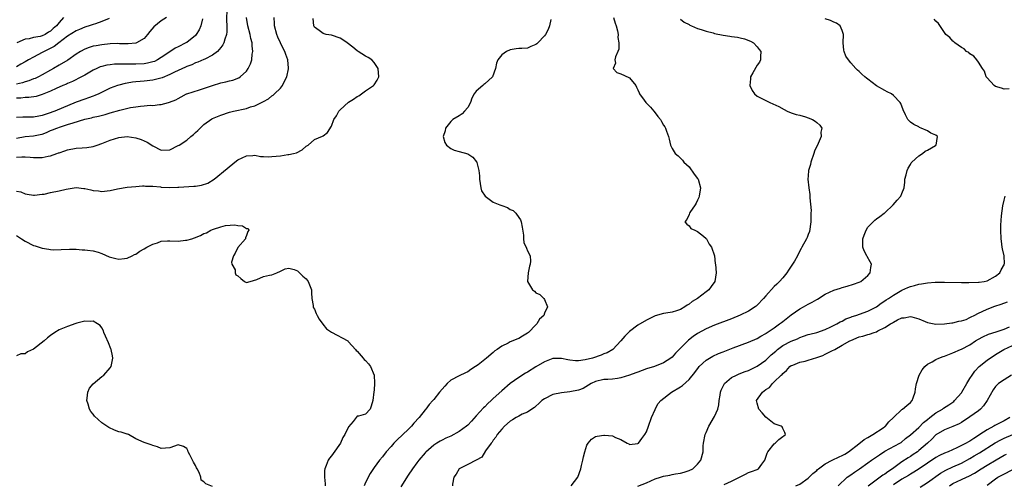
# Model space of a CAD drawing. Units: inches. Extents: x 2508000 to 2511000, y 1518000 to 1521000.
# Drawn here: x 2509936 to 2510167, y 1518847 to 1518956 of the extents above; entities that cross this region are included whole.
import ezdxf

# ---------------------------------------------------------------- set-up
doc = ezdxf.new("R2010")
doc.units = ezdxf.units.IN
doc.header["$MEASUREMENT"] = 0
doc.layers.add('LD25081518_2ft', color=254, linetype='Continuous')

msp = doc.modelspace()

# ---------------------------------------------------------------- linework, layer by layer
at = {"layer": 'LD25081518_2ft'}
for points, elevation in [([(2509984.39, 1518959), (2509984.34, 1518956.34), (2509984.4, 1518955), (2509984.38, 1518953.62), (2509984.28, 1518953), (2509983.9, 1518951.9), (2509983.71, 1518951), (2509983.49, 1518950.51), (2509983, 1518949.89), (2509982.18, 1518949), (2509981, 1518948.1), (2509979.2, 1518947.2), (2509979, 1518947.09), (2509977.55, 1518946.45), (2509977, 1518946.28), (2509976.14, 1518945.86), (2509975, 1518945.45), (2509974.71, 1518945.29), (2509972.09, 1518944.09), (2509971, 1518943.54), (2509969.21, 1518942.79), (2509967.63, 1518942.37), (2509967, 1518942.26), (2509965, 1518942.04), (2509964.04, 1518941.96), (2509963, 1518941.83), (2509962.24, 1518941.76), (2509961, 1518941.55), (2509960.52, 1518941.48), (2509959, 1518941.1), (2509958.69, 1518941), (2509957, 1518940.34), (2509954.3, 1518939), (2509953.39, 1518938.61), (2509953, 1518938.48), (2509951.92, 1518938.08), (2509951, 1518937.8), (2509949, 1518937.06), (2509943.95, 1518935), (2509942.42, 1518934.42), (2509941, 1518933.93), (2509940.19, 1518933.81), (2509939, 1518933.53), (2509938.44, 1518933.56), (2509937, 1518933.54), (2509936.45, 1518933.55), (2509935, 1518933.49)], 6828), ([(2509970.24, 1518957), (2509969, 1518956.19), (2509967.23, 1518954.77), (2509966.3, 1518953.7), (2509965.78, 1518953), (2509965, 1518952.05), (2509963.15, 1518951), (2509963, 1518950.95), (2509961.19, 1518950.81), (2509959.2, 1518950.8), (2509958.82, 1518950.82), (2509957, 1518950.77), (2509955, 1518950.58), (2509953.66, 1518950.34), (2509953, 1518950.2), (2509952.07, 1518949.93), (2509951, 1518949.51), (2509950.04, 1518949), (2509949, 1518948.37), (2509947.02, 1518946.98), (2509945, 1518945.8), (2509943.71, 1518945), (2509943, 1518944.61), (2509941, 1518943.47), (2509940.11, 1518943), (2509939.34, 1518942.66), (2509939, 1518942.54), (2509937.9, 1518942.1), (2509937, 1518941.86), (2509936.35, 1518941.65), (2509935, 1518941.32)], 6832), ([(2509935, 1518928.65), (2509936.98, 1518928.98), (2509939, 1518929.17), (2509940.54, 1518929.46), (2509941, 1518929.58), (2509942.05, 1518929.95), (2509943, 1518930.39), (2509943.44, 1518930.56), (2509944.45, 1518931), (2509945.31, 1518931.31), (2509947, 1518931.82), (2509948.26, 1518932.26), (2509951, 1518933.07), (2509952.59, 1518933.41), (2509953, 1518933.52), (2509954.22, 1518933.78), (2509955.8, 1518934.2), (2509957, 1518934.58), (2509959.22, 1518935.22), (2509961.79, 1518935.79), (2509963, 1518935.95), (2509964.15, 1518936.15), (2509965, 1518936.19), (2509966.36, 1518936.36), (2509967, 1518936.33), (2509968.55, 1518936.55), (2509969, 1518936.5), (2509970.69, 1518937), (2509970.95, 1518937.05), (2509972.38, 1518937.62), (2509973, 1518937.98), (2509973.63, 1518938.37), (2509974.9, 1518939), (2509975, 1518939.04), (2509977.99, 1518939.99), (2509981.03, 1518941.03), (2509983, 1518941.59), (2509984.18, 1518941.82), (2509985, 1518942.07), (2509985.79, 1518942.21), (2509987.23, 1518942.77), (2509987.56, 1518943), (2509989, 1518944.36), (2509989.44, 1518945), (2509989.94, 1518946.06), (2509990.24, 1518947), (2509990.38, 1518948.38), (2509990.52, 1518949), (2509990.34, 1518950.34), (2509990.35, 1518951), (2509990.05, 1518952.05), (2509989.88, 1518953), (2509989.35, 1518955), (2509988.99, 1518957)], 6826), ([(2509935, 1518924.18), (2509936.23, 1518924.23), (2509937, 1518924.23), (2509938.16, 1518924.16), (2509939, 1518924.08), (2509940.11, 1518924.11), (2509941, 1518924.08), (2509942.4, 1518924.4), (2509943, 1518924.46), (2509944.42, 1518925), (2509944.85, 1518925.15), (2509945, 1518925.22), (2509946.37, 1518925.63), (2509947, 1518925.85), (2509949, 1518926.24), (2509950.39, 1518926.39), (2509951.54, 1518926.46), (2509953, 1518926.69), (2509953.25, 1518926.75), (2509953.9, 1518927), (2509955, 1518927.36), (2509957, 1518928.19), (2509959, 1518928.8), (2509961, 1518928.99), (2509963, 1518928.74), (2509964.29, 1518928.29), (2509965, 1518927.98), (2509965.65, 1518927.65), (2509967, 1518926.83), (2509969, 1518925.84), (2509971, 1518925.86), (2509973, 1518926.87), (2509973.17, 1518927), (2509975, 1518928.19), (2509975.97, 1518929), (2509976.54, 1518929.46), (2509977, 1518929.95), (2509977.57, 1518930.43), (2509978.1, 1518931), (2509979, 1518931.87), (2509980.87, 1518933.13), (2509981, 1518933.21), (2509983, 1518934.06), (2509985, 1518934.74), (2509986, 1518935), (2509989, 1518935.63), (2509989.95, 1518935.95), (2509991, 1518936.25), (2509992.87, 1518937.13), (2509993, 1518937.23), (2509994.16, 1518937.84), (2509995, 1518938.56), (2509995.29, 1518938.71), (2509995.61, 1518939), (2509997, 1518940.39), (2509997.46, 1518941), (2509997.86, 1518941.86), (2509998.5, 1518943), (2509998.88, 1518944.88), (2509998.92, 1518945), (2509998.92, 1518945.08), (2509998.74, 1518947), (2509998.26, 1518948.26), (2509998.05, 1518949), (2509997.67, 1518949.67), (2509996.38, 1518952.38), (2509996.12, 1518953), (2509995.58, 1518955), (2509995.57, 1518955.57), (2509995.5, 1518957)], 6824), ([(2509956.75, 1518956.75), (2509955, 1518956), (2509953.51, 1518955.51), (2509953, 1518955.31), (2509952.09, 1518955), (2509951.26, 1518954.74), (2509951, 1518954.67), (2509949.82, 1518954.18), (2509949, 1518953.86), (2509947, 1518952.56), (2509944.9, 1518951), (2509943.83, 1518950.17), (2509941.47, 1518949), (2509941, 1518948.72), (2509939, 1518947.67), (2509937.76, 1518947), (2509937, 1518946.52), (2509936.03, 1518945.97), (2509935, 1518945.41)], 6834), ([(2509935, 1518916.19), (2509936, 1518916), (2509937, 1518915.57), (2509937.47, 1518915.47), (2509939, 1518915.23), (2509939.21, 1518915.21), (2509941, 1518915.45), (2509941.49, 1518915.49), (2509943, 1518915.83), (2509945, 1518916.24), (2509946.66, 1518916.66), (2509949, 1518917.01), (2509950.82, 1518916.82), (2509951, 1518916.78), (2509952.46, 1518916.46), (2509953, 1518916.31), (2509954.23, 1518916.23), (2509955, 1518916.09), (2509956.28, 1518916.28), (2509957, 1518916.31), (2509958.71, 1518916.71), (2509961, 1518917.1), (2509963, 1518917.3), (2509964.58, 1518917.42), (2509965, 1518917.41), (2509965.32, 1518917.32), (2509967, 1518917.33), (2509968.82, 1518917.18), (2509969, 1518917.14), (2509971, 1518917.05), (2509972.88, 1518917.12), (2509973.15, 1518917.15), (2509976.67, 1518917.33), (2509977, 1518917.36), (2509978.43, 1518917.57), (2509979.94, 1518918.06), (2509981.45, 1518919), (2509984.47, 1518921.53), (2509986.27, 1518923), (2509987, 1518923.53), (2509988, 1518924), (2509989, 1518924.51), (2509990.54, 1518924.54), (2509991, 1518924.62), (2509992.34, 1518924.34), (2509993, 1518924.35), (2509994.26, 1518924.26), (2509995, 1518924.3), (2509997, 1518924.5), (2509998.76, 1518924.76), (2509999, 1518924.77), (2510000.07, 1518925), (2510000.79, 1518925.21), (2510002.08, 1518925.92), (2510003, 1518926.71), (2510003.47, 1518927), (2510005, 1518928.33), (2510006.9, 1518929.1), (2510007, 1518929.2), (2510008.05, 1518929.95), (2510009, 1518931.45), (2510009.56, 1518933), (2510010.13, 1518933.87), (2510010.75, 1518935), (2510011, 1518935.28), (2510013, 1518937.06), (2510014.18, 1518937.82), (2510015, 1518938.41), (2510015.4, 1518938.6), (2510016.05, 1518939), (2510017, 1518939.75), (2510018.88, 1518941), (2510019, 1518941.15), (2510019.72, 1518942.28), (2510020.09, 1518943), (2510019.98, 1518945), (2510019, 1518946.39), (2510018.43, 1518947), (2510017.58, 1518947.58), (2510017, 1518947.87), (2510015.29, 1518949), (2510015, 1518949.16), (2510013.99, 1518949.99), (2510012.7, 1518951), (2510011.69, 1518951.69), (2510011, 1518952.09), (2510009, 1518952.81), (2510007.75, 1518953), (2510007, 1518953.17), (2510006.09, 1518953.91), (2510005, 1518954.72), (2510004.86, 1518955), (2510004.7, 1518956.7)], 6822), ([(2509978.65, 1518956.65), (2509978.31, 1518955), (2509977.92, 1518954.08), (2509977.23, 1518953), (2509977, 1518952.76), (2509975, 1518951.13), (2509974.79, 1518951), (2509973, 1518950.08), (2509972.24, 1518949.76), (2509971, 1518948.94), (2509969, 1518947.54), (2509968.11, 1518947), (2509967.37, 1518946.63), (2509967, 1518946.52), (2509965.77, 1518946.23), (2509965, 1518946.11), (2509963, 1518946), (2509961.98, 1518946.02), (2509961, 1518945.99), (2509959.97, 1518946.03), (2509959, 1518945.99), (2509958.02, 1518945.98), (2509957, 1518945.87), (2509956.23, 1518945.77), (2509955, 1518945.45), (2509954.65, 1518945.35), (2509953.82, 1518945), (2509953, 1518944.62), (2509951, 1518943.43), (2509950.23, 1518943), (2509948.1, 1518941.9), (2509947, 1518941.47), (2509946.69, 1518941.31), (2509945.89, 1518941), (2509944.26, 1518940.26), (2509943, 1518939.63), (2509941, 1518938.85), (2509939.57, 1518938.43), (2509937.85, 1518938.15), (2509937, 1518938.16), (2509935.98, 1518938.02), (2509935, 1518938.01)], 6830), ([(2509946.03, 1518957), (2509945, 1518955.78), (2509944.4, 1518955), (2509943.63, 1518954.37), (2509943, 1518953.76), (2509942.49, 1518953.51), (2509941.7, 1518953), (2509941, 1518952.68), (2509940.54, 1518952.54), (2509939, 1518952.27), (2509937.99, 1518951.99), (2509937, 1518951.86), (2509935.02, 1518950.98)], 6836), ([(2510060.49, 1518956.49), (2510060.19, 1518955), (2510059.87, 1518954.13), (2510059.24, 1518953), (2510059, 1518952.68), (2510057.5, 1518951), (2510057.2, 1518950.8), (2510057, 1518950.62), (2510055.83, 1518950.17), (2510055, 1518949.77), (2510053.67, 1518949.67), (2510053, 1518949.65), (2510052.39, 1518949.61), (2510051, 1518949.4), (2510050.12, 1518949), (2510049, 1518948.19), (2510048.06, 1518947), (2510047.77, 1518946.23), (2510047.54, 1518945), (2510046.83, 1518943), (2510045, 1518941.38), (2510044.78, 1518941.22), (2510044.51, 1518941), (2510043, 1518939.63), (2510042.53, 1518939), (2510041.96, 1518938.04), (2510041.65, 1518937), (2510041, 1518935.86), (2510040.26, 1518935), (2510039.65, 1518934.35), (2510039, 1518933.86), (2510037.48, 1518933), (2510037, 1518932.54), (2510035.74, 1518931), (2510035.68, 1518930.32), (2510035.26, 1518929), (2510035.61, 1518927.6), (2510036.03, 1518927), (2510037, 1518926.19), (2510037.8, 1518925.8), (2510039, 1518925.5), (2510041, 1518924.96), (2510042.16, 1518924.16), (2510043.09, 1518923.09), (2510043.11, 1518923), (2510043.11, 1518922.89), (2510043.58, 1518921), (2510043.76, 1518919.76), (2510043.75, 1518919), (2510044.08, 1518917), (2510044.26, 1518916.26), (2510045.07, 1518915), (2510047, 1518913.59), (2510048.51, 1518913), (2510049, 1518912.78), (2510050.33, 1518912.33), (2510051, 1518911.9), (2510051.66, 1518911.66), (2510052.28, 1518911), (2510053, 1518910.03), (2510053.41, 1518909.41), (2510053.52, 1518909), (2510053.75, 1518907.75), (2510054.12, 1518905.88), (2510054.07, 1518905), (2510054.15, 1518904.15), (2510054.8, 1518902.8), (2510055, 1518902.19), (2510055.64, 1518901), (2510055.75, 1518899.75), (2510055.67, 1518899), (2510055.47, 1518898.53), (2510055.18, 1518897), (2510055.01, 1518895), (2510056.21, 1518893), (2510056.66, 1518892.66), (2510057, 1518892.27), (2510057.93, 1518891.93), (2510058.85, 1518891), (2510059, 1518890.76), (2510059.71, 1518889), (2510059, 1518887.5), (2510058.86, 1518887), (2510057.89, 1518886.11), (2510057.24, 1518885), (2510057, 1518884.82), (2510055.24, 1518883), (2510055, 1518882.81), (2510053.86, 1518882.15), (2510053, 1518881.59), (2510052.56, 1518881.44), (2510051.62, 1518881), (2510051, 1518880.76), (2510050.46, 1518880.46), (2510049, 1518879.79), (2510047.88, 1518879), (2510047.34, 1518878.66), (2510047, 1518878.33), (2510045.37, 1518877), (2510045, 1518876.68), (2510043.41, 1518875.41), (2510042.86, 1518875), (2510041.71, 1518874.29), (2510041, 1518873.76), (2510040.49, 1518873.51), (2510039, 1518872.85), (2510037, 1518871.8), (2510036.17, 1518871), (2510035.59, 1518870.41), (2510034.38, 1518869), (2510033, 1518867.22), (2510032.81, 1518867), (2510031.92, 1518866.08), (2510031.19, 1518865), (2510031, 1518864.82), (2510029.58, 1518863), (2510028.3, 1518861.7), (2510027.77, 1518861), (2510027, 1518860.21), (2510025.74, 1518859), (2510024.33, 1518857.67), (2510023.66, 1518857), (2510023, 1518856.24), (2510021.86, 1518855), (2510021, 1518853.83), (2510020.26, 1518853), (2510019, 1518851.27), (2510018.1, 1518849.9), (2510017, 1518847.78), (2510016.67, 1518847)], 6822), ([(2510075.22, 1518957), (2510075.61, 1518955.61), (2510075.84, 1518955), (2510076.17, 1518953.83), (2510076.31, 1518953), (2510076.27, 1518952.27), (2510076.53, 1518951), (2510076.47, 1518949.53), (2510076.27, 1518949), (2510075.69, 1518947.7), (2510075.55, 1518947), (2510075.73, 1518946.27), (2510075.15, 1518945), (2510076.05, 1518944.05), (2510077, 1518943.74), (2510078.88, 1518942.88), (2510079, 1518942.8), (2510080.52, 1518941), (2510080.63, 1518940.63), (2510081, 1518939.95), (2510081.27, 1518939.27), (2510081.39, 1518939), (2510082.43, 1518937.57), (2510082.81, 1518937), (2510083, 1518936.85), (2510083.93, 1518935.92), (2510084.73, 1518935), (2510085, 1518934.61), (2510085.69, 1518933.69), (2510086.3, 1518933), (2510086.52, 1518932.52), (2510087, 1518931.66), (2510087.27, 1518931.27), (2510087.49, 1518931), (2510087.71, 1518930.29), (2510088.2, 1518929), (2510088.36, 1518928.36), (2510088.61, 1518927), (2510089, 1518926.18), (2510089.71, 1518925), (2510090.45, 1518924.45), (2510091, 1518923.96), (2510091.46, 1518923.46), (2510091.77, 1518923), (2510093, 1518921.9), (2510094.18, 1518920.18), (2510095, 1518919.18), (2510095.12, 1518919), (2510095.71, 1518917), (2510095.36, 1518915), (2510095.27, 1518914.73), (2510095, 1518914.09), (2510094.64, 1518913.36), (2510094.42, 1518913), (2510093.17, 1518911.17), (2510093.07, 1518911), (2510093, 1518910.74), (2510092.51, 1518909.49), (2510092.02, 1518909), (2510092.44, 1518908.44), (2510093, 1518908.01), (2510093.45, 1518907.45), (2510094.33, 1518907), (2510095, 1518906.73), (2510096.41, 1518905.59), (2510097, 1518905.09), (2510097.06, 1518905), (2510097.75, 1518903.75), (2510098.28, 1518903), (2510098.97, 1518901), (2510099.16, 1518899.16), (2510099.19, 1518899), (2510099.34, 1518897), (2510099.08, 1518895), (2510098.17, 1518893.83), (2510097.62, 1518893), (2510097, 1518892.57), (2510095, 1518891), (2510093.72, 1518890.28), (2510093, 1518889.62), (2510092.57, 1518889.43), (2510092.04, 1518889), (2510091, 1518888.39), (2510090.04, 1518888.04), (2510089, 1518887.78), (2510087.55, 1518887.55), (2510087, 1518887.48), (2510085, 1518886.87), (2510083.76, 1518886.24), (2510083, 1518885.88), (2510081, 1518884.73), (2510079, 1518883.24), (2510078.75, 1518883), (2510077.9, 1518882.1), (2510076.99, 1518881), (2510075.06, 1518879), (2510073.78, 1518878.22), (2510073, 1518877.95), (2510072.35, 1518877.65), (2510070.28, 1518877), (2510068.56, 1518876.56), (2510067, 1518876.34), (2510066.35, 1518876.34), (2510065, 1518876.49), (2510064.55, 1518876.55), (2510063, 1518876.87), (2510061, 1518876.87), (2510059, 1518876.13), (2510057, 1518874.94), (2510055, 1518873.71), (2510054.55, 1518873.45), (2510053, 1518872.45), (2510051, 1518871.01), (2510049, 1518869.26), (2510047, 1518867.47), (2510046.5, 1518867), (2510045.71, 1518866.29), (2510045, 1518865.57), (2510044.7, 1518865.3), (2510043, 1518863.39), (2510041.86, 1518862.14), (2510041, 1518861.23), (2510040.73, 1518861), (2510039, 1518859.76), (2510037, 1518858.67), (2510035.83, 1518858.17), (2510035, 1518857.67), (2510034.55, 1518857.45), (2510033.74, 1518857), (2510033, 1518856.54), (2510031.12, 1518854.88), (2510031, 1518854.76), (2510029.48, 1518853), (2510029, 1518852.42), (2510028.02, 1518851), (2510027, 1518849.48), (2510025.28, 1518846.72)], 6824), ([(2510091, 1518956.57), (2510091.88, 1518955.88), (2510093, 1518955.31), (2510093.18, 1518955.18), (2510093.55, 1518955), (2510095, 1518954.36), (2510095.87, 1518954.13), (2510097, 1518953.74), (2510098.66, 1518953.34), (2510099, 1518953.24), (2510101, 1518952.82), (2510102.57, 1518952.57), (2510103, 1518952.49), (2510104.34, 1518952.34), (2510105, 1518952.17), (2510105.99, 1518951.99), (2510107.42, 1518951.42), (2510108.15, 1518951), (2510109, 1518950.08), (2510109.47, 1518949.47), (2510109.86, 1518949), (2510109.78, 1518947.78), (2510109.77, 1518947), (2510109.51, 1518946.49), (2510109, 1518945.8), (2510107.97, 1518943.97), (2510107.46, 1518943), (2510107.45, 1518942.55), (2510107.24, 1518941), (2510107.84, 1518939.84), (2510108.39, 1518939), (2510109, 1518938.48), (2510111.94, 1518937), (2510112.7, 1518936.7), (2510114.06, 1518936.06), (2510115.33, 1518935.33), (2510116.02, 1518935), (2510117, 1518934.59), (2510118.18, 1518934.18), (2510119, 1518934.01), (2510120.38, 1518933.62), (2510121, 1518933.42), (2510122.01, 1518933), (2510122.63, 1518932.63), (2510123, 1518932.28), (2510123.69, 1518931.69), (2510124.17, 1518931), (2510123.97, 1518930.03), (2510124.02, 1518929), (2510123.35, 1518927.35), (2510122.45, 1518925.55), (2510122.3, 1518925), (2510121.59, 1518923), (2510121.53, 1518922.47), (2510121.09, 1518921), (2510121, 1518919.78), (2510120.91, 1518919), (2510121.14, 1518917), (2510121.37, 1518915.37), (2510121.4, 1518915), (2510121.4, 1518914.6), (2510121.67, 1518911.67), (2510121.64, 1518911), (2510121.59, 1518910.41), (2510121.61, 1518909), (2510121.27, 1518906.73), (2510121, 1518905.99), (2510120.72, 1518905.28), (2510120.58, 1518905), (2510119.5, 1518903), (2510119.3, 1518902.7), (2510119, 1518902.19), (2510118.46, 1518901), (2510117.76, 1518899.76), (2510117.32, 1518899), (2510117, 1518898.56), (2510116.39, 1518897.61), (2510115.96, 1518897), (2510115, 1518895.84), (2510114.25, 1518895), (2510113.64, 1518894.36), (2510113, 1518893.81), (2510111, 1518891.61), (2510110.52, 1518891), (2510109, 1518889.39), (2510108.8, 1518889.2), (2510108.53, 1518889), (2510107, 1518888.01), (2510105, 1518887.03), (2510103, 1518886.23), (2510099, 1518884.68), (2510097, 1518883.82), (2510095, 1518882.73), (2510093.98, 1518882.02), (2510092.83, 1518881.17), (2510090.65, 1518879), (2510089.85, 1518878.15), (2510089, 1518877.19), (2510088.74, 1518877), (2510087, 1518875.83), (2510084.85, 1518875), (2510083, 1518874.45), (2510081.96, 1518874.04), (2510081, 1518873.71), (2510080.5, 1518873.5), (2510079, 1518872.95), (2510077, 1518872.36), (2510076.21, 1518872.21), (2510075, 1518872.05), (2510073.95, 1518871.95), (2510073, 1518871.92), (2510071, 1518871.47), (2510069.97, 1518871), (2510068.15, 1518869.85), (2510067, 1518869.45), (2510065, 1518869.03), (2510063, 1518868.85), (2510061, 1518868.45), (2510059, 1518867.44), (2510058.39, 1518867), (2510057.72, 1518866.28), (2510057, 1518865.69), (2510056.65, 1518865.35), (2510056.09, 1518865), (2510055, 1518864.25), (2510053.78, 1518863.78), (2510053, 1518863.37), (2510052.34, 1518863), (2510051.53, 1518862.47), (2510051, 1518862.2), (2510049.65, 1518861), (2510049, 1518860.29), (2510047.95, 1518859), (2510047.62, 1518858.38), (2510047, 1518857.69), (2510046.73, 1518857.27), (2510046.49, 1518857), (2510045.18, 1518855.18), (2510044.29, 1518853.71), (2510042.99, 1518853.01), (2510041, 1518851.98), (2510038.97, 1518851), (2510038.27, 1518849.73), (2510037.71, 1518849), (2510037.41, 1518847.41), (2510037.42, 1518847)], 6826), ([(2510065.32, 1518847), (2510066.84, 1518849), (2510067.54, 1518851), (2510067.72, 1518851.72), (2510068.01, 1518853), (2510068.17, 1518853.83), (2510068.47, 1518855), (2510069, 1518856.51), (2510069.26, 1518857), (2510070.07, 1518857.93), (2510071, 1518858.54), (2510071.37, 1518858.63), (2510073, 1518858.91), (2510073.13, 1518858.87), (2510075, 1518858.7), (2510075.69, 1518858.31), (2510077, 1518857.89), (2510078.44, 1518857), (2510078.83, 1518856.83), (2510079, 1518856.7), (2510081, 1518856.92), (2510081.09, 1518857), (2510081.89, 1518858.11), (2510082.57, 1518859), (2510083, 1518859.68), (2510083.5, 1518861), (2510084.16, 1518863), (2510085, 1518864.88), (2510085.04, 1518865), (2510085.71, 1518866.29), (2510086.33, 1518867), (2510088.91, 1518869), (2510091, 1518870.27), (2510091.47, 1518870.53), (2510093, 1518871.94), (2510094.37, 1518873.63), (2510095.21, 1518874.79), (2510095.38, 1518875), (2510097, 1518876.47), (2510097.79, 1518877), (2510098.55, 1518877.45), (2510099.95, 1518878.05), (2510101, 1518878.47), (2510103.36, 1518879.36), (2510107, 1518880.69), (2510109, 1518881.56), (2510109.88, 1518882.12), (2510111, 1518882.74), (2510111.14, 1518882.86), (2510113, 1518884.12), (2510114.27, 1518885), (2510114.68, 1518885.32), (2510115, 1518885.54), (2510115.79, 1518886.21), (2510117, 1518887.17), (2510119, 1518888.56), (2510119.86, 1518889), (2510121, 1518889.66), (2510121.92, 1518890.08), (2510123, 1518890.71), (2510123.19, 1518890.81), (2510125, 1518891.97), (2510127, 1518892.93), (2510128.56, 1518893.44), (2510129, 1518893.58), (2510130.14, 1518893.86), (2510131.66, 1518894.34), (2510133, 1518894.83), (2510133.32, 1518895), (2510135, 1518896.39), (2510135.55, 1518897), (2510135.72, 1518898.28), (2510135.86, 1518899), (2510135.58, 1518899.58), (2510134.82, 1518900.82), (2510134.77, 1518901), (2510134.13, 1518902.13), (2510133.85, 1518903), (2510133.81, 1518903.81), (2510133.83, 1518905), (2510134.12, 1518905.88), (2510134.59, 1518907), (2510135, 1518907.7), (2510136.26, 1518909), (2510136.61, 1518909.39), (2510137, 1518909.7), (2510137.8, 1518910.2), (2510138.87, 1518911), (2510139, 1518911.12), (2510140.94, 1518913), (2510141.9, 1518914.1), (2510142.72, 1518915), (2510143, 1518915.62), (2510143.51, 1518917), (2510143.7, 1518918.3), (2510143.73, 1518919), (2510143.98, 1518919.98), (2510144.21, 1518921), (2510144.44, 1518921.56), (2510145, 1518922.45), (2510145.18, 1518922.82), (2510145.34, 1518923), (2510147, 1518924.5), (2510147.85, 1518925), (2510148.46, 1518925.54), (2510149, 1518925.81), (2510150.89, 1518926.89), (2510151.05, 1518927), (2510151.4, 1518929), (2510151, 1518929.31), (2510149.82, 1518929.82), (2510149, 1518930.36), (2510147.55, 1518931), (2510147.14, 1518931.14), (2510147, 1518931.25), (2510145.84, 1518931.84), (2510145, 1518932.42), (2510144.4, 1518933), (2510143.86, 1518934.14), (2510143.28, 1518935.28), (2510142.74, 1518936.74), (2510142.61, 1518937), (2510141, 1518938.65), (2510140.53, 1518939), (2510139.54, 1518939.54), (2510139, 1518939.8), (2510137, 1518940.94), (2510135, 1518942.47), (2510134.69, 1518942.69), (2510134.3, 1518943), (2510133.62, 1518943.62), (2510133, 1518944.25), (2510132.59, 1518944.59), (2510132.17, 1518945), (2510131, 1518946.28), (2510130.43, 1518947), (2510129.85, 1518947.85), (2510129.43, 1518949), (2510129.33, 1518949.33), (2510129.24, 1518951), (2510129.26, 1518953), (2510129, 1518953.91), (2510128.48, 1518955), (2510127.63, 1518955.63), (2510127, 1518955.89), (2510126.26, 1518956.27), (2510125, 1518956.67)], 6828), ([(2510168.2, 1518940.2), (2510167, 1518940.15), (2510166.37, 1518940.37), (2510165, 1518940.74), (2510164.68, 1518941), (2510163, 1518942.77), (2510162.84, 1518943), (2510162.38, 1518944.38), (2510161.94, 1518945), (2510161, 1518946.51), (2510160.59, 1518947), (2510159.89, 1518947.89), (2510159, 1518948.41), (2510158.71, 1518948.71), (2510158.19, 1518949), (2510157.62, 1518949.62), (2510157, 1518949.95), (2510155.41, 1518951), (2510155.23, 1518951.23), (2510155, 1518951.37), (2510154.28, 1518952.28), (2510153.33, 1518953), (2510153, 1518953.42), (2510151.57, 1518955.57), (2510151, 1518956.1), (2510150.61, 1518956.61)], 6830), ([(2510167.1, 1518899.1), (2510167.02, 1518901), (2510166.67, 1518902.67), (2510166.58, 1518903), (2510166.4, 1518904.4), (2510166.29, 1518905), (2510166.21, 1518907), (2510166.23, 1518908.23), (2510166.39, 1518910.4), (2510166.73, 1518912.73), (2510167, 1518914.03), (2510167.24, 1518915)], 6830), ([(2509935, 1518905.75), (2509936.17, 1518905), (2509937, 1518904.42), (2509939, 1518903.42), (2509939.33, 1518903.33), (2509940.28, 1518903), (2509941, 1518902.79), (2509942.59, 1518902.59), (2509943, 1518902.49), (2509943.56, 1518902.44), (2509945.51, 1518902.49), (2509947.41, 1518902.59), (2509949, 1518902.54), (2509950.4, 1518902.4), (2509951, 1518902.4), (2509951.65, 1518902.35), (2509953, 1518902.15), (2509954.17, 1518901.83), (2509955, 1518901.57), (2509956.77, 1518900.77), (2509958.33, 1518900.33), (2509959, 1518900.22), (2509960.38, 1518900.38), (2509961, 1518900.48), (2509962.13, 1518901), (2509962.7, 1518901.3), (2509963, 1518901.41), (2509963.94, 1518902.06), (2509965, 1518902.62), (2509965.6, 1518903), (2509967, 1518903.77), (2509968.08, 1518904.08), (2509969, 1518904.43), (2509970.48, 1518904.48), (2509971, 1518904.54), (2509973, 1518904.47), (2509974.65, 1518904.65), (2509975, 1518904.64), (2509976.21, 1518905), (2509976.8, 1518905.2), (2509978.22, 1518905.78), (2509979, 1518906.21), (2509979.6, 1518906.4), (2509980.63, 1518907), (2509981, 1518907.16), (2509981.27, 1518907.27), (2509983, 1518907.83), (2509984.1, 1518908.1), (2509986.26, 1518908.26), (2509987, 1518908.09), (2509988.05, 1518908.05), (2509989, 1518907.4), (2509989.42, 1518907.42), (2509989.6, 1518907), (2509989.32, 1518906.68), (2509989, 1518905.78), (2509988.75, 1518905.25), (2509988.77, 1518905), (2509987, 1518902.99), (2509986.39, 1518901.61), (2509986, 1518901), (2509985.5, 1518899.5), (2509985.59, 1518899), (2509986.33, 1518897.67), (2509986.33, 1518897), (2509986.55, 1518896.55), (2509987, 1518896.31), (2509987.68, 1518895.68), (2509988.56, 1518895), (2509989, 1518894.74), (2509989.85, 1518895), (2509991.43, 1518895.43), (2509993, 1518896.13), (2509994.45, 1518896.45), (2509995, 1518896.52), (2509996.16, 1518897), (2509997, 1518897.39), (2509998.07, 1518897.93), (2509999, 1518898.07), (2510000.21, 1518897.79), (2510001, 1518897.47), (2510001.5, 1518897), (2510002.22, 1518896.22), (2510003, 1518895.63), (2510003.26, 1518895.26), (2510003.47, 1518895), (2510004.28, 1518893), (2510004.29, 1518892.29), (2510004.4, 1518891), (2510004.69, 1518889.31), (2510004.69, 1518889), (2510004.79, 1518888.79), (2510005, 1518888.44), (2510005.42, 1518887.42), (2510005.61, 1518887), (2510006.11, 1518886.11), (2510006.95, 1518884.95), (2510007.85, 1518883.85), (2510009, 1518883.04), (2510012.81, 1518881), (2510012.91, 1518880.91), (2510013.88, 1518879.88), (2510014.65, 1518879), (2510014.79, 1518878.79), (2510015, 1518878.64), (2510016.46, 1518877), (2510016.68, 1518876.68), (2510017, 1518876.43), (2510017.66, 1518875.66), (2510018.17, 1518875), (2510019.01, 1518873), (2510019.07, 1518871.07), (2510019, 1518869.44), (2510018.96, 1518869.04), (2510018.7, 1518867), (2510018.28, 1518865.72), (2510018.1, 1518865), (2510017, 1518863.84), (2510015.34, 1518863.34), (2510015, 1518863.37), (2510014.82, 1518863), (2510014.08, 1518862.08), (2510013, 1518860.87), (2510012.1, 1518859), (2510011.69, 1518858.31), (2510011.07, 1518857), (2510009.41, 1518854.59), (2510009, 1518854.04), (2510008.54, 1518853.46), (2510008.21, 1518853), (2510007.72, 1518851.72), (2510007.42, 1518851), (2510007.38, 1518850.62), (2510007.33, 1518849), (2510007.49, 1518847.49), (2510007.52, 1518847)], 6820), ([(2510081, 1518846.88), (2510083, 1518847.72), (2510085, 1518848.59), (2510086.32, 1518849), (2510087, 1518849.27), (2510088.49, 1518849.51), (2510089, 1518849.66), (2510089.83, 1518849.83), (2510091, 1518849.97), (2510091.81, 1518850.19), (2510093, 1518850.55), (2510093.91, 1518851), (2510095, 1518852.05), (2510095.78, 1518853), (2510096.31, 1518855), (2510096.35, 1518856.35), (2510096.41, 1518857), (2510096.78, 1518859), (2510097, 1518859.53), (2510097.65, 1518861), (2510099, 1518863.23), (2510099.73, 1518865), (2510100.01, 1518865.99), (2510100.09, 1518867), (2510100.28, 1518868.28), (2510100.42, 1518869), (2510100.57, 1518869.43), (2510101, 1518870.35), (2510101.35, 1518871), (2510103, 1518872.4), (2510104.18, 1518873), (2510104.75, 1518873.25), (2510106.2, 1518873.8), (2510107, 1518874.09), (2510107.6, 1518874.4), (2510109, 1518875.06), (2510111, 1518876.47), (2510112.29, 1518877.71), (2510113.36, 1518878.64), (2510113.78, 1518879), (2510115, 1518879.93), (2510116.99, 1518880.99), (2510118.46, 1518881.54), (2510119, 1518881.85), (2510119.89, 1518882.11), (2510121, 1518882.49), (2510121.39, 1518882.61), (2510123, 1518882.96), (2510125, 1518883.72), (2510126.3, 1518884.3), (2510127.72, 1518885), (2510128.51, 1518885.49), (2510129, 1518885.69), (2510129.82, 1518886.18), (2510131, 1518886.58), (2510131.29, 1518886.71), (2510132.2, 1518887), (2510135, 1518888.02), (2510137, 1518888.99), (2510138.13, 1518889.87), (2510139, 1518890.44), (2510139.31, 1518890.69), (2510139.82, 1518891), (2510141, 1518891.78), (2510143, 1518892.9), (2510144.42, 1518893.58), (2510145, 1518893.82), (2510145.95, 1518894.05), (2510147, 1518894.36), (2510147.61, 1518894.39), (2510149, 1518894.64), (2510150.8, 1518894.8), (2510151.22, 1518894.78), (2510153, 1518894.82), (2510157, 1518894.74), (2510158.74, 1518894.74), (2510161, 1518894.81), (2510161.16, 1518894.84), (2510162.33, 1518895), (2510163, 1518895.16), (2510165, 1518896.21), (2510166.04, 1518897), (2510166.32, 1518897.68), (2510167.09, 1518899)], 6830), ([(2510101.28, 1518847.28), (2510103, 1518848.04), (2510104.87, 1518849), (2510105, 1518849.09), (2510106.24, 1518849.76), (2510107, 1518850.09), (2510107.65, 1518850.35), (2510109, 1518850.83), (2510109.29, 1518851), (2510110.1, 1518852.1), (2510110.8, 1518853), (2510111.35, 1518854.65), (2510111.54, 1518855), (2510113, 1518856.87), (2510113.21, 1518857), (2510114.11, 1518857.89), (2510115, 1518858.54), (2510115.3, 1518858.7), (2510115.65, 1518859), (2510115.48, 1518859.48), (2510115, 1518860.46), (2510114.84, 1518860.84), (2510114.67, 1518861), (2510113, 1518861.58), (2510111, 1518863.07), (2510110.16, 1518864.16), (2510109.42, 1518865), (2510109, 1518866.41), (2510108.86, 1518867), (2510110.27, 1518869), (2510111, 1518869.58), (2510111.9, 1518870.1), (2510112.58, 1518871), (2510113, 1518871.37), (2510114.66, 1518873), (2510114.85, 1518873.15), (2510115, 1518873.36), (2510115.91, 1518874.09), (2510116.69, 1518875), (2510117, 1518875.23), (2510117.34, 1518875.34), (2510119, 1518875.99), (2510120.27, 1518876.27), (2510121, 1518876.46), (2510123, 1518877.09), (2510124.39, 1518877.61), (2510125, 1518877.88), (2510126.73, 1518878.73), (2510127.1, 1518878.9), (2510127.24, 1518879), (2510129, 1518879.98), (2510130.74, 1518881), (2510131, 1518881.14), (2510133, 1518881.94), (2510133.86, 1518882.14), (2510135, 1518882.51), (2510135.41, 1518882.59), (2510136.48, 1518883), (2510137, 1518883.17), (2510137.38, 1518883.38), (2510139, 1518884.16), (2510140.33, 1518885), (2510140.76, 1518885.24), (2510141, 1518885.43), (2510141.95, 1518885.95), (2510143, 1518886.44), (2510143.55, 1518886.45), (2510145, 1518886.78), (2510145.35, 1518886.65), (2510147, 1518886.21), (2510148.45, 1518885.55), (2510149, 1518885.32), (2510151, 1518884.96), (2510153, 1518885), (2510154.77, 1518885.23), (2510155, 1518885.24), (2510156.35, 1518885.65), (2510157, 1518885.71), (2510158.07, 1518886.07), (2510159, 1518886.51), (2510159.3, 1518886.7), (2510159.96, 1518887), (2510161, 1518887.5), (2510161.89, 1518887.89), (2510163, 1518888.44), (2510164.83, 1518889.17), (2510166.34, 1518889.66), (2510167.81, 1518890.19)], 6832), ([(2509981, 1518846.79), (2509979.45, 1518847.45), (2509979, 1518847.96), (2509978.35, 1518848.35), (2509978.29, 1518849), (2509977.91, 1518850.09), (2509977.42, 1518851), (2509977.24, 1518851.24), (2509977, 1518851.77), (2509976.54, 1518852.54), (2509976.36, 1518853), (2509975.73, 1518854.27), (2509975.33, 1518855), (2509975.25, 1518855.25), (2509975, 1518855.76), (2509974.24, 1518856.24), (2509973, 1518856.64), (2509971, 1518855.87), (2509969, 1518855.74), (2509968.13, 1518856.13), (2509967, 1518856.43), (2509966.62, 1518856.62), (2509965.46, 1518857), (2509965, 1518857.12), (2509963, 1518858.01), (2509961.26, 1518859), (2509961.08, 1518859.08), (2509961, 1518859.08), (2509959.58, 1518859.58), (2509959, 1518859.69), (2509958.03, 1518860.03), (2509956.65, 1518860.65), (2509956.22, 1518861), (2509955, 1518861.76), (2509953.34, 1518863.34), (2509953, 1518863.81), (2509952.41, 1518864.41), (2509952.16, 1518865), (2509951.83, 1518866.17), (2509951.51, 1518867), (2509951.6, 1518867.6), (2509951.76, 1518869), (2509952.12, 1518869.88), (2509953.03, 1518870.97), (2509955, 1518872.66), (2509955.47, 1518873), (2509957, 1518874.72), (2509957.22, 1518875), (2509957.65, 1518877), (2509957.55, 1518877.55), (2509957.22, 1518879), (2509957.16, 1518879.16), (2509956.58, 1518880.58), (2509955.86, 1518882.14), (2509955.49, 1518883), (2509955.39, 1518883.39), (2509955, 1518884.06), (2509954.6, 1518884.6), (2509954.04, 1518885), (2509953, 1518885.62), (2509952.46, 1518885.54), (2509951, 1518885.64), (2509949.18, 1518885.18), (2509948.92, 1518885.08), (2509947, 1518884.41), (2509945, 1518883.59), (2509944, 1518883), (2509943, 1518882.32), (2509942.26, 1518881.74), (2509941.49, 1518881), (2509939, 1518879.1), (2509937.58, 1518878.42), (2509937, 1518877.97), (2509936.03, 1518877.97), (2509935, 1518877.55)], 6818), ([(2510118.08, 1518847), (2510119, 1518847.41), (2510121, 1518848.77), (2510121.25, 1518849), (2510122.11, 1518849.89), (2510123, 1518850.6), (2510123.2, 1518850.8), (2510123.44, 1518851), (2510125, 1518852.15), (2510126.65, 1518853), (2510128.24, 1518853.76), (2510129, 1518854.09), (2510129.57, 1518854.43), (2510130.45, 1518855), (2510132.87, 1518856.87), (2510134.13, 1518857.87), (2510135, 1518858.31), (2510135.41, 1518858.59), (2510136.17, 1518859), (2510138.62, 1518860.62), (2510139, 1518860.88), (2510139.15, 1518861), (2510139.96, 1518862.04), (2510141, 1518863), (2510143, 1518864.9), (2510143.17, 1518865), (2510144.13, 1518865.87), (2510145, 1518866.58), (2510145.43, 1518867), (2510145.68, 1518867.68), (2510146.14, 1518869), (2510146.2, 1518869.8), (2510146.4, 1518871), (2510147.03, 1518873), (2510147.8, 1518874.2), (2510148.39, 1518875), (2510149, 1518875.53), (2510150.14, 1518876.14), (2510151, 1518876.64), (2510151.71, 1518877), (2510152.68, 1518877.32), (2510153, 1518877.41), (2510155, 1518878.2), (2510156.75, 1518879), (2510157, 1518879.09), (2510159, 1518880.09), (2510160.33, 1518881), (2510161, 1518881.42), (2510162.01, 1518881.99), (2510163.37, 1518882.63), (2510165.15, 1518883.15), (2510167, 1518883.79), (2510168.31, 1518884.31)], 6834), ([(2510128.03, 1518847), (2510130.14, 1518849), (2510131, 1518849.55), (2510131.83, 1518850.17), (2510133.08, 1518851), (2510135, 1518852.39), (2510135.89, 1518853), (2510137.71, 1518854.29), (2510139, 1518855.1), (2510142.5, 1518857), (2510142.81, 1518857.19), (2510143.88, 1518858.12), (2510145, 1518858.94), (2510147, 1518860.72), (2510148.11, 1518861.89), (2510149, 1518862.57), (2510149.53, 1518863), (2510151, 1518864.14), (2510152.54, 1518865), (2510152.8, 1518865.2), (2510154.01, 1518865.99), (2510155.19, 1518866.81), (2510155.4, 1518867), (2510157, 1518868.86), (2510157.1, 1518869), (2510158.24, 1518871), (2510159, 1518872.17), (2510159.49, 1518873), (2510160.1, 1518873.9), (2510161.16, 1518875), (2510163, 1518876.53), (2510165, 1518877.82), (2510166.97, 1518879), (2510169, 1518879.91)], 6836), ([(2510168.73, 1518873), (2510167, 1518871.84), (2510165.7, 1518871), (2510165, 1518870.28), (2510164.46, 1518869.54), (2510163.07, 1518867), (2510162.2, 1518865.8), (2510161.47, 1518865), (2510161, 1518864.63), (2510159, 1518863.15), (2510157, 1518861.85), (2510156.46, 1518861.54), (2510155, 1518860.91), (2510153, 1518860.16), (2510151, 1518858.98), (2510150.05, 1518857.95), (2510149.01, 1518857), (2510147, 1518855.27), (2510146.65, 1518855), (2510145.68, 1518854.32), (2510145, 1518853.87), (2510144.45, 1518853.55), (2510143, 1518852.59), (2510140.8, 1518851), (2510139.7, 1518850.3), (2510139, 1518849.73), (2510138.53, 1518849.47), (2510137.92, 1518849), (2510135.06, 1518846.94)], 6838), ([(2510168.38, 1518863), (2510167, 1518862.25), (2510164.85, 1518861.15), (2510164.61, 1518861), (2510163, 1518860.16), (2510161.31, 1518859), (2510161, 1518858.79), (2510159.89, 1518858.11), (2510159, 1518857.5), (2510158.67, 1518857.33), (2510158.1, 1518857), (2510157, 1518856.44), (2510155.93, 1518855.93), (2510153.84, 1518855), (2510153, 1518854.66), (2510151.86, 1518854.14), (2510151, 1518853.67), (2510149, 1518852.34), (2510147.04, 1518850.96), (2510145.83, 1518850.17), (2510145, 1518849.73), (2510144.56, 1518849.44), (2510143, 1518848.57), (2510141, 1518847.25)], 6840), ([(2510147.32, 1518846.68), (2510149, 1518847.77), (2510152.04, 1518849.96), (2510153.3, 1518850.7), (2510155, 1518851.48), (2510157, 1518852.32), (2510159, 1518853.38), (2510160, 1518854), (2510161.26, 1518854.74), (2510164.92, 1518857.08), (2510166.21, 1518857.79), (2510167, 1518858.17), (2510169.07, 1518859.07)], 6842), ([(2510154.16, 1518847), (2510155, 1518847.54), (2510157, 1518848.5), (2510158.15, 1518849), (2510158.75, 1518849.25), (2510160.06, 1518849.94), (2510161.6, 1518851), (2510163, 1518851.87), (2510165.12, 1518853.12), (2510167, 1518854.15), (2510167.57, 1518854.43)], 6844), ([(2510163, 1518847.11), (2510165, 1518848.63), (2510165.57, 1518849), (2510166.48, 1518849.52), (2510169.41, 1518851)], 6846)]:
    msp.add_lwpolyline(points, dxfattribs=dict(at, elevation=elevation))

doc.saveas('drawing.dxf')
